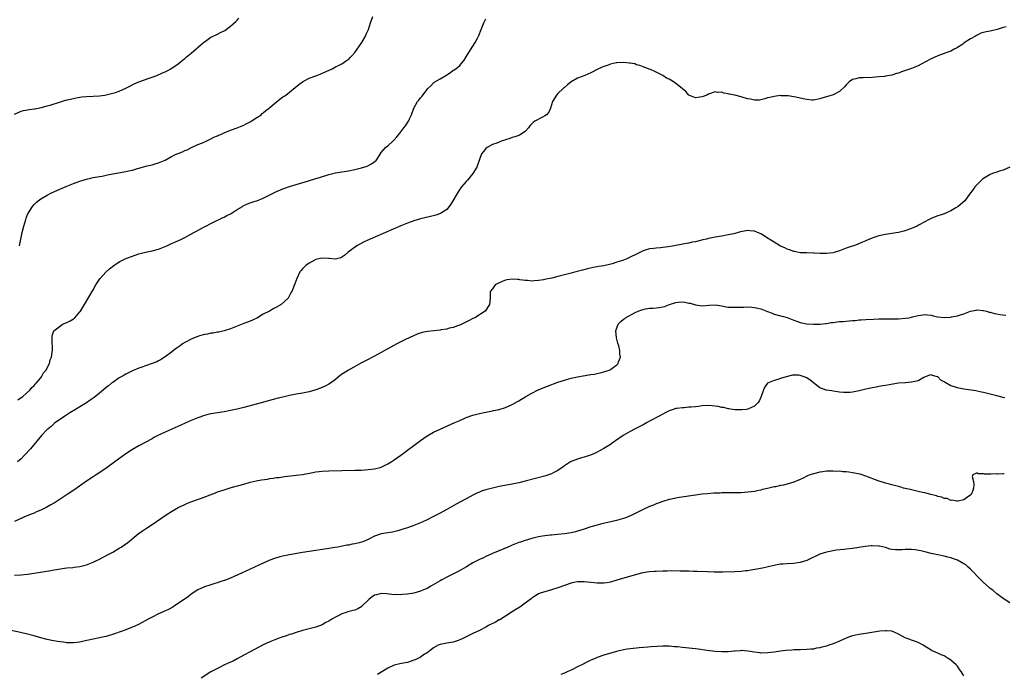
# Model space of a CAD drawing. Units: inches. Extents: x 2580000 to 2583000, y 1500000 to 1503000.
# Drawn here: x 2581151 to 2581451, y 1502238 to 1502438 of the extents above; entities that cross this region are included whole.
import ezdxf

# ---------------------------------------------------------------- set-up
doc = ezdxf.new("R2010")
doc.units = ezdxf.units.IN
doc.header["$MEASUREMENT"] = 0
doc.layers.add('LD25801500_10ft', color=71, linetype='Continuous')

msp = doc.modelspace()

# ---------------------------------------------------------------- linework, layer by layer
at = {"layer": 'LD25801500_10ft'}
for points, elevation in [([(2581149, 1502409.19), (2581151, 1502410.05), (2581151.77, 1502410.23), (2581153, 1502410.44), (2581153.45, 1502410.55), (2581155, 1502410.77), (2581155.18, 1502410.82), (2581157.2, 1502411.2), (2581159, 1502411.66), (2581159.93, 1502411.93), (2581163, 1502412.91), (2581164.61, 1502413.39), (2581165.63, 1502413.63), (2581167, 1502413.99), (2581167.81, 1502414.19), (2581169.54, 1502414.46), (2581171, 1502414.58), (2581173, 1502414.65), (2581175, 1502414.76), (2581176.63, 1502415), (2581177, 1502415.06), (2581179, 1502415.57), (2581179.82, 1502415.82), (2581181, 1502416.22), (2581183, 1502417.09), (2581184.25, 1502417.75), (2581185.59, 1502418.41), (2581187, 1502419.06), (2581190.13, 1502420.13), (2581191, 1502420.41), (2581192.51, 1502421), (2581194.25, 1502421.75), (2581195, 1502422.13), (2581195.61, 1502422.39), (2581196.76, 1502423), (2581199, 1502424.55), (2581199.6, 1502425), (2581200.36, 1502425.64), (2581201, 1502426.13), (2581201.46, 1502426.54), (2581203, 1502427.78), (2581206.71, 1502431), (2581207, 1502431.23), (2581207.71, 1502431.71), (2581209, 1502432.63), (2581209.67, 1502433), (2581210.57, 1502433.43), (2581211, 1502433.62), (2581211.94, 1502434.06), (2581213.25, 1502434.75), (2581215, 1502436.01), (2581216.58, 1502437.42), (2581217, 1502437.9), (2581217.55, 1502438.45)], 8760), ([(2581150.04, 1502321.96), (2581151, 1502322.61), (2581151.2, 1502322.8), (2581151.5, 1502323), (2581153.79, 1502325), (2581154.29, 1502325.71), (2581155, 1502326.3), (2581155.29, 1502326.71), (2581155.65, 1502327), (2581157, 1502328.7), (2581157.28, 1502329), (2581157.85, 1502330.15), (2581158.69, 1502331), (2581159, 1502331.69), (2581159.68, 1502333), (2581159.89, 1502334.11), (2581160.31, 1502335), (2581160.54, 1502336.54), (2581160.58, 1502337), (2581160.51, 1502340.51), (2581160.47, 1502341), (2581160.54, 1502341.46), (2581160.98, 1502343), (2581163, 1502344.56), (2581163.69, 1502345), (2581165, 1502345.52), (2581165.99, 1502346.01), (2581167, 1502346.64), (2581167.21, 1502346.79), (2581167.4, 1502347), (2581169, 1502348.8), (2581169.14, 1502349), (2581170.34, 1502351), (2581173, 1502355.57), (2581173.86, 1502357), (2581175.08, 1502358.92), (2581176.95, 1502361.05), (2581178.02, 1502361.98), (2581179.38, 1502363), (2581181, 1502364.08), (2581182.85, 1502365), (2581184.38, 1502365.62), (2581185.86, 1502366.14), (2581187, 1502366.52), (2581187.38, 1502366.62), (2581189, 1502367), (2581191, 1502367.4), (2581193, 1502367.99), (2581195.51, 1502369), (2581197, 1502369.68), (2581197.93, 1502370.07), (2581200.03, 1502371), (2581201, 1502371.47), (2581203.76, 1502373), (2581204.54, 1502373.46), (2581206.46, 1502374.46), (2581207.16, 1502374.84), (2581207.49, 1502375), (2581209, 1502375.81), (2581210.55, 1502376.55), (2581211, 1502376.78), (2581211.47, 1502377), (2581212.47, 1502377.53), (2581213, 1502377.74), (2581213.83, 1502378.17), (2581215, 1502378.73), (2581215.47, 1502379), (2581217, 1502380.02), (2581218.59, 1502381), (2581218.83, 1502381.17), (2581220.19, 1502381.81), (2581221, 1502382.05), (2581222.55, 1502382.55), (2581223, 1502382.72), (2581225, 1502383.55), (2581229, 1502385.57), (2581231, 1502386.41), (2581233, 1502387.09), (2581235, 1502387.7), (2581238.82, 1502388.82), (2581241, 1502389.5), (2581242.13, 1502389.87), (2581245, 1502390.76), (2581247, 1502391.27), (2581249, 1502391.6), (2581251, 1502391.88), (2581253, 1502392.28), (2581255, 1502392.79), (2581256.67, 1502393.33), (2581258.03, 1502393.97), (2581259.21, 1502394.79), (2581259.47, 1502395), (2581260.76, 1502397), (2581260.84, 1502397.16), (2581261, 1502397.41), (2581262.29, 1502399), (2581263, 1502399.45), (2581264.65, 1502401), (2581265, 1502401.29), (2581265.78, 1502402.22), (2581266.36, 1502403), (2581267, 1502403.8), (2581267.92, 1502405), (2581268.38, 1502405.62), (2581269.31, 1502407), (2581269.51, 1502407.51), (2581270.24, 1502409), (2581270.98, 1502411), (2581272.13, 1502413), (2581272.54, 1502413.46), (2581273, 1502414.11), (2581273.44, 1502414.56), (2581273.69, 1502415), (2581275, 1502416.71), (2581275.27, 1502417), (2581276.15, 1502417.85), (2581277, 1502418.74), (2581277.17, 1502418.83), (2581277.41, 1502419), (2581279, 1502419.97), (2581280.77, 1502421), (2581281, 1502421.18), (2581282.12, 1502421.88), (2581283, 1502422.55), (2581283.3, 1502422.7), (2581283.76, 1502423), (2581285, 1502424.06), (2581285.87, 1502425), (2581286.35, 1502425.65), (2581287.09, 1502426.91), (2581289.68, 1502431), (2581290.37, 1502432.37), (2581290.8, 1502433.2), (2581291.5, 1502435), (2581292.33, 1502437), (2581292.55, 1502437.45), (2581293, 1502438.24)], 8780), ([(2581150.54, 1502369), (2581151, 1502371.55), (2581151.32, 1502373), (2581151.81, 1502375), (2581152.42, 1502377), (2581152.59, 1502377.41), (2581153, 1502378.48), (2581153.23, 1502379), (2581154.51, 1502381), (2581155, 1502381.53), (2581155.74, 1502382.26), (2581156.6, 1502383), (2581157, 1502383.28), (2581159, 1502384.46), (2581160.11, 1502385), (2581162.09, 1502385.91), (2581165, 1502387.22), (2581167, 1502388.03), (2581169, 1502388.71), (2581169.95, 1502389), (2581171, 1502389.29), (2581172.36, 1502389.64), (2581173, 1502389.78), (2581175, 1502390.16), (2581175.73, 1502390.27), (2581177, 1502390.53), (2581177.41, 1502390.59), (2581179, 1502390.92), (2581183, 1502391.66), (2581183.87, 1502391.87), (2581185, 1502392.11), (2581186.57, 1502392.57), (2581187, 1502392.68), (2581188.82, 1502393.18), (2581189, 1502393.25), (2581191, 1502393.71), (2581192, 1502394), (2581193, 1502394.27), (2581195, 1502395.15), (2581197, 1502396.23), (2581198.6, 1502397), (2581199, 1502397.18), (2581200.32, 1502397.68), (2581201, 1502398.02), (2581201.69, 1502398.31), (2581203.02, 1502398.98), (2581205, 1502399.88), (2581206.44, 1502400.44), (2581207.71, 1502401), (2581208.58, 1502401.42), (2581209, 1502401.58), (2581209.91, 1502402.09), (2581211, 1502402.54), (2581211.3, 1502402.7), (2581212.02, 1502403), (2581213, 1502403.43), (2581215, 1502404.27), (2581217.02, 1502405), (2581219, 1502405.83), (2581219.76, 1502406.24), (2581221, 1502406.81), (2581221.33, 1502407), (2581223, 1502408.14), (2581224.32, 1502409), (2581224.66, 1502409.34), (2581225, 1502409.6), (2581225.75, 1502410.25), (2581226.75, 1502411), (2581227, 1502411.24), (2581229, 1502412.88), (2581231, 1502414.43), (2581231.34, 1502414.66), (2581231.91, 1502415), (2581233, 1502415.9), (2581234.73, 1502417.27), (2581235.8, 1502418.21), (2581237, 1502419.06), (2581239, 1502420.13), (2581241, 1502420.88), (2581241.39, 1502421), (2581242.54, 1502421.46), (2581246.07, 1502423), (2581247, 1502423.56), (2581248.01, 1502424.01), (2581249, 1502424.52), (2581249.71, 1502425), (2581250.45, 1502425.55), (2581251, 1502425.83), (2581251.51, 1502426.49), (2581252.07, 1502427), (2581253, 1502427.99), (2581253.66, 1502429), (2581255.04, 1502431.04), (2581256.19, 1502433), (2581256.38, 1502433.62), (2581257.08, 1502435), (2581257.69, 1502437), (2581258.41, 1502439)], 8770), ([(2581451.86, 1502435.86), (2581451, 1502435.62), (2581449.19, 1502435), (2581447.42, 1502434.58), (2581447, 1502434.52), (2581445.74, 1502434.26), (2581445, 1502434.05), (2581444.16, 1502433.84), (2581443, 1502433.27), (2581442.8, 1502433.2), (2581442.52, 1502433), (2581441, 1502432.14), (2581439.1, 1502430.9), (2581439, 1502430.78), (2581438.34, 1502430.34), (2581437, 1502429.5), (2581436.69, 1502429.31), (2581436.05, 1502429), (2581435, 1502428.43), (2581434.1, 1502428.1), (2581433, 1502427.64), (2581431.03, 1502426.97), (2581429, 1502426.08), (2581427.02, 1502425), (2581425, 1502423.95), (2581423, 1502423.11), (2581422.71, 1502423), (2581419.94, 1502422.06), (2581419, 1502421.71), (2581418.44, 1502421.56), (2581417, 1502421.09), (2581415, 1502420.72), (2581414.68, 1502420.68), (2581413, 1502420.51), (2581411, 1502420.32), (2581408.21, 1502420.21), (2581407, 1502420.23), (2581405.93, 1502419.93), (2581405, 1502419.75), (2581403.92, 1502419), (2581403.44, 1502418.56), (2581403, 1502418.12), (2581402.48, 1502417.52), (2581401, 1502416.09), (2581399, 1502415.02), (2581397, 1502414.43), (2581395.87, 1502414.13), (2581395, 1502413.82), (2581393, 1502413.43), (2581392.55, 1502413.45), (2581391, 1502413.59), (2581389.89, 1502413.89), (2581387.69, 1502414.31), (2581387, 1502414.49), (2581385.27, 1502414.73), (2581385, 1502414.8), (2581383.21, 1502414.79), (2581383, 1502414.81), (2581381, 1502414.56), (2581379.72, 1502414.28), (2581379, 1502414.11), (2581378.17, 1502413.83), (2581376.57, 1502413.43), (2581375, 1502413.4), (2581373.77, 1502413.77), (2581373, 1502413.83), (2581371.87, 1502414.13), (2581371, 1502414.43), (2581369, 1502414.92), (2581367.3, 1502415.3), (2581367, 1502415.39), (2581365.62, 1502415.62), (2581365, 1502415.85), (2581363.77, 1502415.77), (2581363, 1502415.94), (2581361.32, 1502415.32), (2581361, 1502415.26), (2581360.45, 1502415), (2581359, 1502414.46), (2581358.33, 1502414.33), (2581357, 1502414.17), (2581355, 1502414.97), (2581354.04, 1502416.04), (2581353, 1502416.91), (2581352.91, 1502417), (2581351, 1502418.53), (2581350.3, 1502419), (2581349.49, 1502419.49), (2581349, 1502419.83), (2581348.16, 1502420.16), (2581347, 1502420.97), (2581345, 1502421.94), (2581343.24, 1502422.76), (2581342.87, 1502422.87), (2581342.61, 1502423), (2581341, 1502423.61), (2581340.03, 1502424.03), (2581339, 1502424.25), (2581338.48, 1502424.48), (2581337, 1502424.7), (2581336.76, 1502424.76), (2581335, 1502424.9), (2581333, 1502424.83), (2581332.78, 1502424.78), (2581331, 1502424.43), (2581330.05, 1502424.05), (2581329, 1502423.72), (2581327.4, 1502423), (2581327.15, 1502422.85), (2581325, 1502421.75), (2581323.24, 1502421), (2581321, 1502420.1), (2581319.06, 1502419), (2581317.88, 1502418.12), (2581317, 1502417.34), (2581316.8, 1502417.2), (2581316.58, 1502417), (2581315, 1502415.47), (2581314.54, 1502415), (2581313.35, 1502413), (2581313, 1502411.99), (2581312.75, 1502411), (2581312.2, 1502409.8), (2581311.53, 1502409), (2581311, 1502408.62), (2581310.24, 1502408.24), (2581307.96, 1502407), (2581307.38, 1502406.62), (2581306.43, 1502405.57), (2581305.98, 1502405), (2581305, 1502403.82), (2581303.25, 1502402.75), (2581303, 1502402.69), (2581301.8, 1502402.2), (2581301, 1502402.02), (2581300.29, 1502401.71), (2581299, 1502401.32), (2581298.77, 1502401.24), (2581297.95, 1502401), (2581297, 1502400.59), (2581296.32, 1502400.32), (2581295, 1502399.85), (2581293.34, 1502399), (2581293, 1502398.72), (2581292.24, 1502397.76), (2581291.68, 1502397), (2581291, 1502395.3), (2581290.92, 1502395), (2581290.39, 1502393.61), (2581290.19, 1502393), (2581288.98, 1502391), (2581287.32, 1502389), (2581287, 1502388.65), (2581285.58, 1502387), (2581285.32, 1502386.68), (2581285, 1502386.23), (2581284.51, 1502385.49), (2581282.3, 1502381.7), (2581281.8, 1502381), (2581281, 1502380.09), (2581279.4, 1502379), (2581279.15, 1502378.85), (2581277.65, 1502378.35), (2581276.06, 1502377.94), (2581273, 1502377.22), (2581271, 1502376.64), (2581269, 1502375.9), (2581267, 1502375.06), (2581257.61, 1502371), (2581255.83, 1502370.17), (2581254.51, 1502369.49), (2581253.61, 1502369), (2581250.93, 1502367), (2581249.9, 1502366.1), (2581249, 1502365.51), (2581248.67, 1502365.33), (2581247, 1502364.93), (2581245.11, 1502365.11), (2581244.92, 1502365.08), (2581243, 1502365.21), (2581241.99, 1502365), (2581241, 1502364.75), (2581239, 1502363.65), (2581237.96, 1502363), (2581237, 1502361.93), (2581236.53, 1502361.47), (2581236.1, 1502361), (2581235.21, 1502359), (2581234.65, 1502357.35), (2581233.69, 1502355), (2581233.43, 1502354.57), (2581233, 1502353.77), (2581232.57, 1502353), (2581230.49, 1502351), (2581229, 1502350.25), (2581228.18, 1502349.82), (2581226.87, 1502349), (2581225, 1502348.06), (2581223.27, 1502347), (2581223, 1502346.85), (2581221.72, 1502346.28), (2581221, 1502345.99), (2581219, 1502345.21), (2581218.52, 1502345), (2581217, 1502344.41), (2581215, 1502343.66), (2581213, 1502343.02), (2581211.36, 1502342.64), (2581211, 1502342.57), (2581209.68, 1502342.32), (2581209, 1502342.25), (2581207.99, 1502342.01), (2581207, 1502341.87), (2581205.46, 1502341.46), (2581205, 1502341.32), (2581204.17, 1502341), (2581203, 1502340.5), (2581201, 1502339.43), (2581200.31, 1502339), (2581199.58, 1502338.42), (2581198.42, 1502337.58), (2581197.57, 1502337), (2581197, 1502336.51), (2581195, 1502335.1), (2581194.83, 1502335), (2581193.77, 1502334.23), (2581193, 1502333.84), (2581192.46, 1502333.54), (2581191, 1502332.99), (2581189, 1502332.29), (2581187.94, 1502331.94), (2581187, 1502331.59), (2581185, 1502330.78), (2581183.84, 1502330.16), (2581183, 1502329.81), (2581182.49, 1502329.51), (2581181.53, 1502329), (2581181, 1502328.67), (2581179, 1502327.28), (2581178.63, 1502327), (2581177.74, 1502326.26), (2581177, 1502325.68), (2581176.17, 1502325), (2581175, 1502324.02), (2581173.32, 1502322.68), (2581172.16, 1502321.84), (2581170.95, 1502321.05), (2581169, 1502319.83), (2581167.62, 1502319), (2581165.94, 1502317.94), (2581164.41, 1502317), (2581161.53, 1502315), (2581161.23, 1502314.77), (2581160.16, 1502313.84), (2581159.14, 1502313), (2581159, 1502312.86), (2581157.25, 1502311), (2581153.84, 1502307), (2581152.07, 1502305), (2581151, 1502303.96), (2581149.94, 1502303)], 8790), ([(2581453, 1502392.96), (2581451, 1502392.1), (2581449.71, 1502391.71), (2581449, 1502391.47), (2581447.74, 1502391), (2581447, 1502390.7), (2581445, 1502389.53), (2581444.69, 1502389.31), (2581444.31, 1502389), (2581442.3, 1502387), (2581441.8, 1502386.2), (2581440.73, 1502384.73), (2581439.52, 1502383), (2581439.28, 1502382.72), (2581437.27, 1502381), (2581436.55, 1502380.55), (2581435, 1502379.6), (2581433.68, 1502379), (2581433, 1502378.75), (2581431.69, 1502378.31), (2581431, 1502378.12), (2581430.18, 1502377.82), (2581429, 1502377.31), (2581428.77, 1502377.23), (2581428.38, 1502377), (2581425.36, 1502375.36), (2581424.67, 1502375), (2581423, 1502374.29), (2581420.59, 1502373.41), (2581418.97, 1502373.03), (2581417, 1502372.73), (2581415, 1502372.46), (2581413, 1502372.02), (2581411.46, 1502371.46), (2581411, 1502371.32), (2581410.19, 1502371), (2581409, 1502370.44), (2581407.97, 1502370.03), (2581406.57, 1502369.43), (2581405.34, 1502369), (2581404.84, 1502368.84), (2581403, 1502368.21), (2581401, 1502367.45), (2581399.62, 1502367), (2581399, 1502366.81), (2581397, 1502366.58), (2581395.37, 1502366.63), (2581395, 1502366.62), (2581393.27, 1502366.73), (2581393, 1502366.73), (2581391, 1502366.77), (2581389, 1502366.85), (2581388.07, 1502367), (2581387.19, 1502367.19), (2581387, 1502367.21), (2581385.73, 1502367.73), (2581385, 1502367.94), (2581384.31, 1502368.31), (2581383, 1502368.87), (2581381, 1502370.06), (2581379.51, 1502371), (2581379.21, 1502371.21), (2581379, 1502371.32), (2581378, 1502372), (2581377, 1502372.58), (2581376.72, 1502372.72), (2581375.98, 1502373), (2581375, 1502373.44), (2581373.56, 1502373.56), (2581373, 1502373.62), (2581372.44, 1502373.56), (2581370.78, 1502373.22), (2581370.06, 1502373), (2581368.66, 1502372.66), (2581367, 1502372.3), (2581365, 1502371.95), (2581363, 1502371.64), (2581361, 1502371.18), (2581360.39, 1502371), (2581359.26, 1502370.74), (2581357, 1502370.22), (2581355.97, 1502370.03), (2581355, 1502369.82), (2581354.28, 1502369.72), (2581353, 1502369.48), (2581352.59, 1502369.41), (2581351, 1502369.1), (2581350.57, 1502369), (2581348.66, 1502368.66), (2581347, 1502368.42), (2581346.36, 1502368.36), (2581345, 1502368.29), (2581344.19, 1502368.19), (2581343, 1502368.08), (2581341.6, 1502367.6), (2581341, 1502367.41), (2581340.2, 1502367), (2581339, 1502366.43), (2581337, 1502365.45), (2581335.99, 1502365), (2581335, 1502364.61), (2581334.42, 1502364.42), (2581333, 1502363.95), (2581331.5, 1502363.5), (2581329, 1502362.87), (2581327.4, 1502362.6), (2581327, 1502362.5), (2581325.7, 1502362.3), (2581324.05, 1502361.95), (2581322.46, 1502361.54), (2581320.5, 1502361), (2581319, 1502360.64), (2581317, 1502360.13), (2581315.8, 1502359.8), (2581315, 1502359.61), (2581313.11, 1502359.11), (2581312.65, 1502359), (2581311.26, 1502358.74), (2581310.58, 1502358.58), (2581309, 1502358.33), (2581307.73, 1502358.27), (2581307, 1502358.19), (2581305.67, 1502358.33), (2581305, 1502358.36), (2581303.38, 1502358.62), (2581303, 1502358.66), (2581302.65, 1502358.65), (2581301, 1502358.78), (2581299.45, 1502358.55), (2581299, 1502358.44), (2581297.98, 1502358.02), (2581296.58, 1502357.42), (2581295.8, 1502357), (2581295, 1502355.79), (2581294.31, 1502355), (2581294.29, 1502353.71), (2581294.3, 1502353), (2581294.11, 1502351), (2581292.77, 1502349), (2581289.58, 1502347), (2581289, 1502346.74), (2581287.84, 1502346.16), (2581285.62, 1502345), (2581285, 1502344.75), (2581284.64, 1502344.64), (2581283, 1502344.05), (2581281.78, 1502343.78), (2581281, 1502343.56), (2581279.29, 1502343.29), (2581279, 1502343.23), (2581275.18, 1502342.82), (2581273.49, 1502342.51), (2581271.97, 1502342.03), (2581269.7, 1502341), (2581268.23, 1502340.23), (2581265.82, 1502339), (2581263.94, 1502338.06), (2581263, 1502337.53), (2581262.65, 1502337.35), (2581261, 1502336.37), (2581259, 1502335.23), (2581257, 1502334.23), (2581256.2, 1502333.8), (2581255, 1502333.2), (2581251.01, 1502331), (2581248.57, 1502329.43), (2581247, 1502328.12), (2581245.51, 1502327), (2581245, 1502326.71), (2581243.85, 1502326.15), (2581242.45, 1502325.55), (2581241.04, 1502325), (2581239, 1502324.4), (2581237, 1502324), (2581235, 1502323.65), (2581233, 1502323.24), (2581231, 1502322.79), (2581229.57, 1502322.43), (2581227.99, 1502322.01), (2581224.37, 1502321), (2581219, 1502319.6), (2581217, 1502319.09), (2581215, 1502318.65), (2581213, 1502318.32), (2581211, 1502318.02), (2581209, 1502317.64), (2581208.48, 1502317.52), (2581207, 1502317.11), (2581205, 1502316.44), (2581203, 1502315.65), (2581201.15, 1502314.85), (2581199.76, 1502314.24), (2581197.02, 1502313), (2581195, 1502312.06), (2581192.77, 1502311), (2581191.6, 1502310.4), (2581191, 1502310.08), (2581187, 1502307.89), (2581185, 1502306.74), (2581183, 1502305.42), (2581179.64, 1502303), (2581178.12, 1502301.88), (2581176.86, 1502301), (2581173.93, 1502299), (2581173, 1502298.4), (2581171, 1502297.06), (2581167.42, 1502294.58), (2581165.06, 1502293), (2581161.37, 1502290.63), (2581161, 1502290.41), (2581160.13, 1502289.87), (2581158.85, 1502289.15), (2581157, 1502288.24), (2581155.7, 1502287.7), (2581155, 1502287.38), (2581154.09, 1502287), (2581151.88, 1502286.12), (2581149, 1502284.82)], 8800), ([(2581149, 1502268.38), (2581151, 1502268.52), (2581153, 1502268.74), (2581154.97, 1502269.03), (2581160.12, 1502269.88), (2581161, 1502270.04), (2581161.85, 1502270.15), (2581163, 1502270.37), (2581163.59, 1502270.41), (2581165, 1502270.63), (2581166.79, 1502270.79), (2581167.19, 1502270.81), (2581169, 1502271.02), (2581171, 1502271.54), (2581173, 1502272.33), (2581175, 1502273.3), (2581176.13, 1502273.87), (2581177.43, 1502274.57), (2581179, 1502275.47), (2581181, 1502276.65), (2581181.56, 1502277), (2581183.58, 1502278.42), (2581186.81, 1502281), (2581188.06, 1502281.94), (2581189, 1502282.53), (2581189.27, 1502282.73), (2581191, 1502283.85), (2581194.05, 1502285.95), (2581195.65, 1502287), (2581197, 1502287.83), (2581199, 1502289.02), (2581201, 1502290.02), (2581201.68, 1502290.32), (2581203.12, 1502290.88), (2581205.85, 1502291.85), (2581210.41, 1502293.59), (2581211, 1502293.81), (2581213, 1502294.48), (2581215.14, 1502295.14), (2581219, 1502296.24), (2581221, 1502296.79), (2581221.88, 1502297), (2581222.79, 1502297.21), (2581224.48, 1502297.52), (2581226.24, 1502297.76), (2581227, 1502297.89), (2581228.02, 1502297.98), (2581229, 1502298.18), (2581229.77, 1502298.23), (2581231, 1502298.48), (2581231.48, 1502298.52), (2581233.25, 1502298.75), (2581235, 1502298.89), (2581237, 1502299.12), (2581239.65, 1502299.65), (2581241, 1502299.95), (2581242.08, 1502300.08), (2581243, 1502300.2), (2581245, 1502300.28), (2581249, 1502300.32), (2581253, 1502300.42), (2581255, 1502300.5), (2581257, 1502300.63), (2581259, 1502300.87), (2581260.68, 1502301.32), (2581261, 1502301.42), (2581263, 1502302.35), (2581264.08, 1502303), (2581265, 1502303.59), (2581267, 1502305.05), (2581268.1, 1502305.9), (2581269, 1502306.54), (2581271, 1502308.01), (2581273, 1502309.57), (2581275, 1502310.99), (2581277, 1502312.11), (2581279, 1502313.03), (2581283.5, 1502315), (2581285, 1502315.68), (2581287, 1502316.52), (2581289, 1502317.23), (2581291, 1502317.78), (2581293, 1502318.2), (2581295, 1502318.57), (2581295.35, 1502318.65), (2581297, 1502318.98), (2581299, 1502319.61), (2581301, 1502320.5), (2581302.6, 1502321.4), (2581303, 1502321.61), (2581305.15, 1502323), (2581307, 1502324), (2581308.94, 1502325), (2581311.84, 1502326.16), (2581315, 1502327.3), (2581317, 1502327.98), (2581318.36, 1502328.36), (2581319, 1502328.57), (2581320.99, 1502329.01), (2581322.7, 1502329.3), (2581324.46, 1502329.54), (2581325, 1502329.64), (2581326.19, 1502329.81), (2581327, 1502330), (2581327.84, 1502330.16), (2581329, 1502330.49), (2581330.62, 1502331), (2581331, 1502331.21), (2581331.83, 1502331.83), (2581333, 1502332.65), (2581333.4, 1502333), (2581333.53, 1502333.53), (2581334.07, 1502335), (2581333.87, 1502335.87), (2581333.87, 1502337), (2581333.57, 1502338.43), (2581333.28, 1502339.28), (2581332.89, 1502340.89), (2581332.66, 1502343), (2581333, 1502343.95), (2581333.35, 1502345), (2581334.16, 1502345.84), (2581335, 1502346.52), (2581335.28, 1502346.72), (2581335.61, 1502347), (2581338.59, 1502348.59), (2581339.52, 1502349), (2581340.6, 1502349.4), (2581341, 1502349.56), (2581341.69, 1502349.69), (2581343, 1502349.88), (2581344.08, 1502349.92), (2581345, 1502350.04), (2581345.88, 1502350.12), (2581347, 1502350.37), (2581347.54, 1502350.46), (2581349.02, 1502351.02), (2581351, 1502351.66), (2581351.74, 1502351.74), (2581353, 1502351.85), (2581353.73, 1502351.73), (2581355, 1502351.5), (2581355.41, 1502351.41), (2581357, 1502350.92), (2581359, 1502350.63), (2581361.17, 1502350.83), (2581363, 1502350.92), (2581365, 1502350.59), (2581366.32, 1502350.32), (2581367, 1502350.25), (2581367.75, 1502350.25), (2581369, 1502350.19), (2581370.26, 1502350.26), (2581371.73, 1502350.27), (2581373, 1502350.31), (2581374.21, 1502350.21), (2581375, 1502350.17), (2581376.06, 1502349.94), (2581377, 1502349.71), (2581379, 1502348.95), (2581380.37, 1502348.37), (2581381, 1502348.13), (2581383, 1502347.57), (2581383.48, 1502347.48), (2581385.03, 1502347.03), (2581387, 1502346.3), (2581388.15, 1502345.85), (2581389, 1502345.54), (2581391, 1502345.14), (2581393, 1502345.02), (2581395, 1502345.02), (2581396.78, 1502345.22), (2581397, 1502345.22), (2581398.48, 1502345.52), (2581399, 1502345.57), (2581400.25, 1502345.75), (2581401, 1502345.84), (2581402.11, 1502345.89), (2581403, 1502345.99), (2581403.98, 1502346.02), (2581405, 1502346.15), (2581405.81, 1502346.19), (2581407, 1502346.34), (2581407.63, 1502346.37), (2581409, 1502346.47), (2581411.42, 1502346.58), (2581413, 1502346.64), (2581415, 1502346.65), (2581417, 1502346.62), (2581419, 1502346.62), (2581421.17, 1502346.83), (2581422.19, 1502347), (2581423, 1502347.17), (2581423.26, 1502347.26), (2581425, 1502347.68), (2581425.82, 1502347.82), (2581427, 1502347.97), (2581427.85, 1502347.85), (2581429, 1502347.75), (2581429.59, 1502347.59), (2581431, 1502347.33), (2581433, 1502347.09), (2581435, 1502347.16), (2581435.23, 1502347.23), (2581437, 1502347.54), (2581437.94, 1502347.94), (2581439, 1502348.23), (2581441, 1502349.04), (2581442.72, 1502349.28), (2581443, 1502349.37), (2581444.77, 1502349.23), (2581445, 1502349.23), (2581445.9, 1502349), (2581446.73, 1502348.73), (2581447, 1502348.69), (2581448.28, 1502348.28), (2581449, 1502348.17), (2581449.97, 1502347.97), (2581451.78, 1502347.78)], 8810), ([(2581451.48, 1502322.52), (2581451, 1502322.67), (2581449, 1502323.13), (2581445, 1502324.18), (2581444.33, 1502324.33), (2581442.66, 1502324.66), (2581439, 1502325.17), (2581437.46, 1502325.46), (2581437, 1502325.57), (2581436.07, 1502325.93), (2581435, 1502326.25), (2581433.21, 1502327.21), (2581433, 1502327.4), (2581431.93, 1502327.93), (2581431, 1502328.96), (2581430.9, 1502329), (2581429.37, 1502329.37), (2581429, 1502329.62), (2581428.49, 1502329.51), (2581426.75, 1502328.75), (2581425, 1502327.73), (2581423.45, 1502327.45), (2581423, 1502327.29), (2581421.16, 1502327.16), (2581421, 1502327.14), (2581419.02, 1502326.98), (2581417.27, 1502326.73), (2581415, 1502326.32), (2581414.22, 1502326.22), (2581413, 1502325.99), (2581412.21, 1502325.8), (2581411, 1502325.61), (2581410.51, 1502325.49), (2581409, 1502325.17), (2581407, 1502324.7), (2581405, 1502324.3), (2581404.21, 1502324.21), (2581403, 1502324.13), (2581402.18, 1502324.18), (2581401, 1502324.29), (2581400.4, 1502324.4), (2581399, 1502324.58), (2581398.65, 1502324.65), (2581397, 1502324.88), (2581396.9, 1502324.9), (2581395, 1502325.57), (2581391.98, 1502327.98), (2581391, 1502328.68), (2581390.19, 1502329), (2581389, 1502329.4), (2581388.56, 1502329.44), (2581387, 1502329.46), (2581386.58, 1502329.42), (2581384.7, 1502329), (2581383, 1502328.45), (2581382.17, 1502328.17), (2581381, 1502327.85), (2581379.01, 1502326.99), (2581378.14, 1502325.86), (2581377.81, 1502325), (2581377.08, 1502322.92), (2581376.45, 1502321.55), (2581376.05, 1502321), (2581375, 1502320.05), (2581373.24, 1502319.24), (2581373, 1502319.1), (2581372.49, 1502319), (2581371.14, 1502318.86), (2581369.11, 1502318.89), (2581368.31, 1502319), (2581367.21, 1502319.21), (2581367, 1502319.2), (2581365.61, 1502319.61), (2581365, 1502319.64), (2581363.92, 1502319.92), (2581362.11, 1502320.11), (2581361, 1502320.17), (2581359, 1502320.07), (2581357.91, 1502319.91), (2581357, 1502319.84), (2581355.67, 1502319.67), (2581355, 1502319.65), (2581353.53, 1502319.53), (2581353, 1502319.54), (2581351.29, 1502319.29), (2581351, 1502319.28), (2581350.14, 1502319), (2581349, 1502318.58), (2581347.94, 1502318.06), (2581345.94, 1502317), (2581343, 1502315.39), (2581342.26, 1502315), (2581341, 1502314.29), (2581339, 1502313.28), (2581338.8, 1502313.2), (2581338.37, 1502313), (2581337, 1502312.23), (2581334.89, 1502311), (2581332.6, 1502309.4), (2581331.94, 1502309), (2581331, 1502308.35), (2581329, 1502307.11), (2581327.67, 1502306.33), (2581327, 1502306.01), (2581326.35, 1502305.65), (2581324.93, 1502305.07), (2581323, 1502304.4), (2581322.22, 1502304.22), (2581321, 1502303.84), (2581319, 1502303.09), (2581318.84, 1502303), (2581317, 1502301.8), (2581316.55, 1502301.45), (2581315, 1502300.35), (2581313.71, 1502299.71), (2581313, 1502299.31), (2581312.12, 1502299), (2581311.27, 1502298.73), (2581308.11, 1502297.89), (2581305, 1502297.09), (2581303, 1502296.59), (2581301, 1502296.17), (2581297, 1502295.45), (2581295, 1502295.01), (2581293, 1502294.48), (2581291.89, 1502294.11), (2581291, 1502293.78), (2581290.46, 1502293.54), (2581289, 1502292.81), (2581287, 1502291.75), (2581285.18, 1502290.82), (2581283.88, 1502290.12), (2581281, 1502288.47), (2581279, 1502287.37), (2581277, 1502286.32), (2581274.81, 1502285.19), (2581273, 1502284.35), (2581271, 1502283.56), (2581269, 1502282.88), (2581267.58, 1502282.42), (2581267, 1502282.22), (2581266.07, 1502281.93), (2581264.43, 1502281.57), (2581263, 1502281.37), (2581260.97, 1502281.03), (2581259, 1502280.33), (2581257, 1502279.3), (2581255.4, 1502278.6), (2581255, 1502278.45), (2581254.24, 1502278.24), (2581253, 1502277.94), (2581252.16, 1502277.84), (2581251, 1502277.6), (2581250.47, 1502277.53), (2581247.8, 1502277), (2581246.82, 1502276.82), (2581244.44, 1502276.44), (2581239, 1502275.68), (2581237, 1502275.35), (2581233, 1502274.63), (2581231, 1502274.24), (2581230, 1502274), (2581228.46, 1502273.54), (2581227, 1502272.98), (2581225, 1502272.08), (2581218.38, 1502269), (2581215, 1502267.52), (2581213.19, 1502266.81), (2581213, 1502266.73), (2581211.67, 1502266.33), (2581211, 1502266.06), (2581210.15, 1502265.85), (2581208.64, 1502265.36), (2581207, 1502264.85), (2581205, 1502263.89), (2581203, 1502262.58), (2581202.1, 1502261.9), (2581199, 1502259.71), (2581197.9, 1502259), (2581197.34, 1502258.66), (2581196.04, 1502257.96), (2581193, 1502256.58), (2581191, 1502255.6), (2581189.86, 1502255), (2581188.03, 1502253.97), (2581186.72, 1502253.28), (2581185, 1502252.54), (2581184.27, 1502252.27), (2581183, 1502251.75), (2581179.55, 1502250.45), (2581177, 1502249.7), (2581176.42, 1502249.58), (2581175, 1502249.24), (2581173, 1502248.84), (2581170.21, 1502248.21), (2581169, 1502247.96), (2581167, 1502247.73), (2581165.78, 1502247.78), (2581165, 1502247.79), (2581163.93, 1502247.93), (2581163, 1502248.01), (2581162.16, 1502248.16), (2581161, 1502248.31), (2581160.45, 1502248.45), (2581159, 1502248.73), (2581156.64, 1502249.36), (2581155, 1502249.84), (2581153, 1502250.38), (2581150.88, 1502250.88), (2581142.66, 1502252.66)], 8820), ([(2581451.33, 1502299.33), (2581451, 1502299.39), (2581449.29, 1502299.29), (2581449, 1502299.31), (2581447.2, 1502299.2), (2581447, 1502299.22), (2581445.27, 1502299.27), (2581445, 1502299.39), (2581443.38, 1502299.38), (2581443, 1502299.69), (2581441.66, 1502299), (2581441.49, 1502298.51), (2581441.95, 1502297), (2581442.02, 1502296.02), (2581441.96, 1502295), (2581441.75, 1502294.25), (2581441.17, 1502293), (2581441, 1502292.82), (2581440.52, 1502292.52), (2581439, 1502291.43), (2581437.21, 1502291), (2581437.02, 1502290.98), (2581436.8, 1502291), (2581435.28, 1502291.28), (2581435, 1502291.23), (2581433.84, 1502291.84), (2581433, 1502291.85), (2581432.27, 1502292.27), (2581431, 1502292.46), (2581430.63, 1502292.63), (2581428.92, 1502293), (2581427, 1502293.55), (2581426.35, 1502293.65), (2581425, 1502294), (2581423.78, 1502294.22), (2581422.53, 1502294.53), (2581421, 1502294.87), (2581420.52, 1502295), (2581419.38, 1502295.38), (2581419, 1502295.45), (2581417.83, 1502295.83), (2581417, 1502295.99), (2581416.24, 1502296.24), (2581415, 1502296.53), (2581412.76, 1502297.24), (2581409, 1502298.66), (2581407.25, 1502299.25), (2581405, 1502299.7), (2581403.82, 1502299.82), (2581403, 1502299.94), (2581401.97, 1502299.97), (2581401, 1502300.13), (2581400.09, 1502300.09), (2581399, 1502300.21), (2581398.11, 1502300.11), (2581397, 1502300.12), (2581395.93, 1502299.93), (2581395, 1502299.86), (2581393.47, 1502299.47), (2581393, 1502299.39), (2581391.91, 1502299), (2581391, 1502298.61), (2581389.93, 1502298.07), (2581389, 1502297.65), (2581387, 1502296.79), (2581385, 1502296.18), (2581383.93, 1502295.93), (2581383, 1502295.76), (2581381.4, 1502295.4), (2581381, 1502295.33), (2581379, 1502294.85), (2581377.48, 1502294.52), (2581377, 1502294.4), (2581375.83, 1502294.17), (2581375, 1502294), (2581373, 1502293.7), (2581371, 1502293.58), (2581370.44, 1502293.56), (2581369, 1502293.59), (2581368.43, 1502293.57), (2581367, 1502293.57), (2581365, 1502293.5), (2581364.51, 1502293.49), (2581363, 1502293.41), (2581362.59, 1502293.41), (2581360.71, 1502293.29), (2581359, 1502293.11), (2581357, 1502292.84), (2581352.08, 1502292.08), (2581351, 1502291.9), (2581349.63, 1502291.63), (2581349, 1502291.48), (2581347, 1502290.93), (2581345.63, 1502290.37), (2581345, 1502290.2), (2581344.19, 1502289.81), (2581343, 1502289.36), (2581341, 1502288.42), (2581337.35, 1502286.65), (2581335.94, 1502286.06), (2581335, 1502285.75), (2581332.87, 1502285.13), (2581327.97, 1502283.97), (2581327, 1502283.72), (2581325, 1502283.12), (2581323, 1502282.42), (2581321, 1502281.8), (2581320.33, 1502281.67), (2581319, 1502281.36), (2581317, 1502281.06), (2581314.81, 1502280.81), (2581313, 1502280.63), (2581312.57, 1502280.57), (2581311, 1502280.41), (2581310.28, 1502280.28), (2581309, 1502280.11), (2581307.82, 1502279.82), (2581307, 1502279.64), (2581305, 1502279.03), (2581303.51, 1502278.49), (2581303, 1502278.33), (2581301, 1502277.54), (2581300.6, 1502277.4), (2581299.67, 1502277), (2581298.44, 1502276.44), (2581295.01, 1502275), (2581293, 1502274.12), (2581292.25, 1502273.75), (2581291, 1502273.19), (2581289, 1502272.14), (2581287.03, 1502270.97), (2581284.49, 1502269.51), (2581281, 1502267.76), (2581279.56, 1502267), (2581279, 1502266.69), (2581276.15, 1502265), (2581275, 1502264.34), (2581273.9, 1502263.9), (2581273, 1502263.5), (2581270.96, 1502262.96), (2581269, 1502262.62), (2581267.5, 1502262.5), (2581267, 1502262.41), (2581265.54, 1502262.46), (2581265, 1502262.42), (2581262.73, 1502262.73), (2581261, 1502262.85), (2581259.58, 1502262.42), (2581259, 1502262.28), (2581258.25, 1502261.75), (2581257.25, 1502261), (2581257, 1502260.78), (2581255.21, 1502259), (2581255.12, 1502258.89), (2581253.9, 1502258.1), (2581253, 1502257.76), (2581252.42, 1502257.58), (2581250.82, 1502257.18), (2581250.34, 1502257), (2581249, 1502256.56), (2581248.07, 1502256.07), (2581247, 1502255.58), (2581245.93, 1502255), (2581245, 1502254.35), (2581244.08, 1502253.92), (2581243, 1502253.26), (2581241, 1502252.53), (2581239, 1502251.99), (2581237, 1502251.49), (2581235, 1502250.92), (2581233.56, 1502250.44), (2581233, 1502250.27), (2581232.07, 1502249.93), (2581231, 1502249.57), (2581229, 1502248.86), (2581227, 1502248.06), (2581225, 1502247.11), (2581221, 1502245.02), (2581219, 1502243.95), (2581217, 1502242.85), (2581215.8, 1502242.2), (2581215, 1502241.8), (2581213.19, 1502241), (2581211, 1502239.94), (2581209, 1502238.86), (2581205.97, 1502237)], 8830), ([(2581453, 1502259.91), (2581451, 1502261.25), (2581449, 1502262.71), (2581447.78, 1502263.78), (2581447, 1502264.37), (2581446.68, 1502264.68), (2581445, 1502266.14), (2581443.58, 1502267.58), (2581443, 1502268.1), (2581442.19, 1502269), (2581441, 1502270.25), (2581440.18, 1502271), (2581439.53, 1502271.53), (2581439, 1502271.89), (2581437, 1502272.95), (2581435, 1502273.68), (2581434.08, 1502273.92), (2581433, 1502274.18), (2581431, 1502274.58), (2581429, 1502275.06), (2581427.46, 1502275.46), (2581427, 1502275.56), (2581425.85, 1502275.85), (2581424.13, 1502276.13), (2581423, 1502276.21), (2581422.24, 1502276.24), (2581421, 1502276.24), (2581420.17, 1502276.17), (2581419, 1502276.17), (2581418.12, 1502276.12), (2581417, 1502276.29), (2581416.37, 1502276.37), (2581415, 1502276.82), (2581413.24, 1502277.24), (2581413, 1502277.31), (2581411, 1502277.4), (2581410.62, 1502277.38), (2581408.81, 1502277.19), (2581405, 1502276.58), (2581403, 1502276.34), (2581402.28, 1502276.28), (2581400.01, 1502276.01), (2581397.55, 1502275.55), (2581397, 1502275.42), (2581395, 1502274.8), (2581393.76, 1502274.24), (2581392.42, 1502273.58), (2581391, 1502272.91), (2581389, 1502272.29), (2581388.18, 1502272.18), (2581387, 1502272), (2581385, 1502271.89), (2581383.78, 1502271.78), (2581383, 1502271.73), (2581381.47, 1502271.47), (2581381, 1502271.4), (2581379.2, 1502271), (2581377.43, 1502270.57), (2581375.77, 1502270.23), (2581373.95, 1502269.95), (2581373, 1502269.78), (2581372.32, 1502269.68), (2581371, 1502269.54), (2581369, 1502269.43), (2581365.35, 1502269.35), (2581362.67, 1502269.33), (2581360.62, 1502269.38), (2581357.54, 1502269.54), (2581356.44, 1502269.56), (2581355, 1502269.62), (2581354.38, 1502269.62), (2581353, 1502269.66), (2581352.35, 1502269.65), (2581349.68, 1502269.68), (2581348.37, 1502269.63), (2581347, 1502269.63), (2581345, 1502269.57), (2581344.46, 1502269.54), (2581343, 1502269.43), (2581340.9, 1502269.1), (2581339, 1502268.6), (2581333, 1502266.87), (2581331, 1502266.31), (2581329.9, 1502266.1), (2581329, 1502265.95), (2581328.08, 1502265.92), (2581327, 1502265.92), (2581325, 1502266.14), (2581323, 1502266.41), (2581321.58, 1502266.42), (2581321, 1502266.41), (2581319.85, 1502266.15), (2581319, 1502265.93), (2581315, 1502264.49), (2581313, 1502263.88), (2581311, 1502263.35), (2581309.85, 1502263), (2581309, 1502262.67), (2581307.96, 1502262.04), (2581307, 1502261.41), (2581306.79, 1502261.21), (2581305, 1502259.82), (2581303.35, 1502258.65), (2581302.12, 1502257.88), (2581301, 1502257.22), (2581299, 1502255.91), (2581297.19, 1502254.81), (2581297, 1502254.72), (2581295.9, 1502254.1), (2581293.82, 1502253), (2581293, 1502252.54), (2581291, 1502251.53), (2581289, 1502250.59), (2581287.95, 1502250.05), (2581287, 1502249.61), (2581286.6, 1502249.4), (2581285, 1502248.64), (2581284.47, 1502248.47), (2581283, 1502247.96), (2581281, 1502247.62), (2581279, 1502247.23), (2581278.44, 1502247), (2581277, 1502246.21), (2581276.32, 1502245.68), (2581275, 1502244.73), (2581274.25, 1502244.25), (2581273, 1502243.42), (2581271.4, 1502242.6), (2581271, 1502242.42), (2581269, 1502241.79), (2581268.33, 1502241.67), (2581266.66, 1502241.34), (2581265, 1502240.94), (2581263, 1502240.02), (2581259.91, 1502238.09)], 8840), ([(2581439, 1502237.65), (2581438.44, 1502238.44), (2581438.12, 1502239), (2581437.64, 1502239.64), (2581437, 1502240.59), (2581436.6, 1502241), (2581435, 1502242.5), (2581434.22, 1502243), (2581433, 1502243.73), (2581432.08, 1502244.08), (2581431, 1502244.57), (2581430.69, 1502244.69), (2581430.06, 1502245), (2581429.31, 1502245.31), (2581429, 1502245.48), (2581427.67, 1502246.33), (2581426.57, 1502247), (2581425, 1502247.89), (2581424.19, 1502248.19), (2581422.7, 1502248.7), (2581421.94, 1502249), (2581421, 1502249.3), (2581419, 1502250.37), (2581417.65, 1502251), (2581417, 1502251.26), (2581415.43, 1502251.43), (2581415, 1502251.44), (2581413.28, 1502251.28), (2581409, 1502250.61), (2581407.58, 1502250.42), (2581407, 1502250.28), (2581405.89, 1502250.11), (2581405, 1502249.85), (2581404.33, 1502249.67), (2581403, 1502249.16), (2581401, 1502248.28), (2581399, 1502247.44), (2581397.76, 1502247), (2581397, 1502246.75), (2581395.58, 1502246.42), (2581395, 1502246.23), (2581393.93, 1502246.07), (2581393, 1502245.86), (2581392.19, 1502245.81), (2581391, 1502245.7), (2581389, 1502245.66), (2581387, 1502245.57), (2581386.46, 1502245.54), (2581384.62, 1502245.38), (2581383, 1502245.2), (2581381, 1502244.93), (2581379, 1502244.7), (2581377, 1502244.64), (2581376.67, 1502244.67), (2581375, 1502244.88), (2581373, 1502245.24), (2581371, 1502245.38), (2581370.67, 1502245.33), (2581369, 1502245.21), (2581368.82, 1502245.18), (2581367, 1502245.03), (2581365, 1502244.99), (2581363, 1502245.12), (2581360.58, 1502245.42), (2581357.83, 1502245.83), (2581357, 1502245.92), (2581356, 1502246), (2581353, 1502246.31), (2581351.5, 1502246.5), (2581350.57, 1502246.57), (2581349, 1502246.73), (2581347.25, 1502246.75), (2581347, 1502246.75), (2581345.33, 1502246.67), (2581343.47, 1502246.53), (2581342.43, 1502246.43), (2581339.76, 1502246.24), (2581339, 1502246.15), (2581337.94, 1502246.06), (2581336.17, 1502245.83), (2581335, 1502245.65), (2581332.85, 1502245.15), (2581329, 1502243.94), (2581327, 1502243.29), (2581326.34, 1502243), (2581325, 1502242.45), (2581324.04, 1502241.96), (2581322.26, 1502241), (2581321, 1502240.37), (2581319, 1502239.43), (2581317.97, 1502239), (2581317, 1502238.53), (2581315.88, 1502238.12)], 8850)]:
    msp.add_lwpolyline(points, dxfattribs=dict(at, elevation=elevation))

doc.saveas('drawing.dxf')
